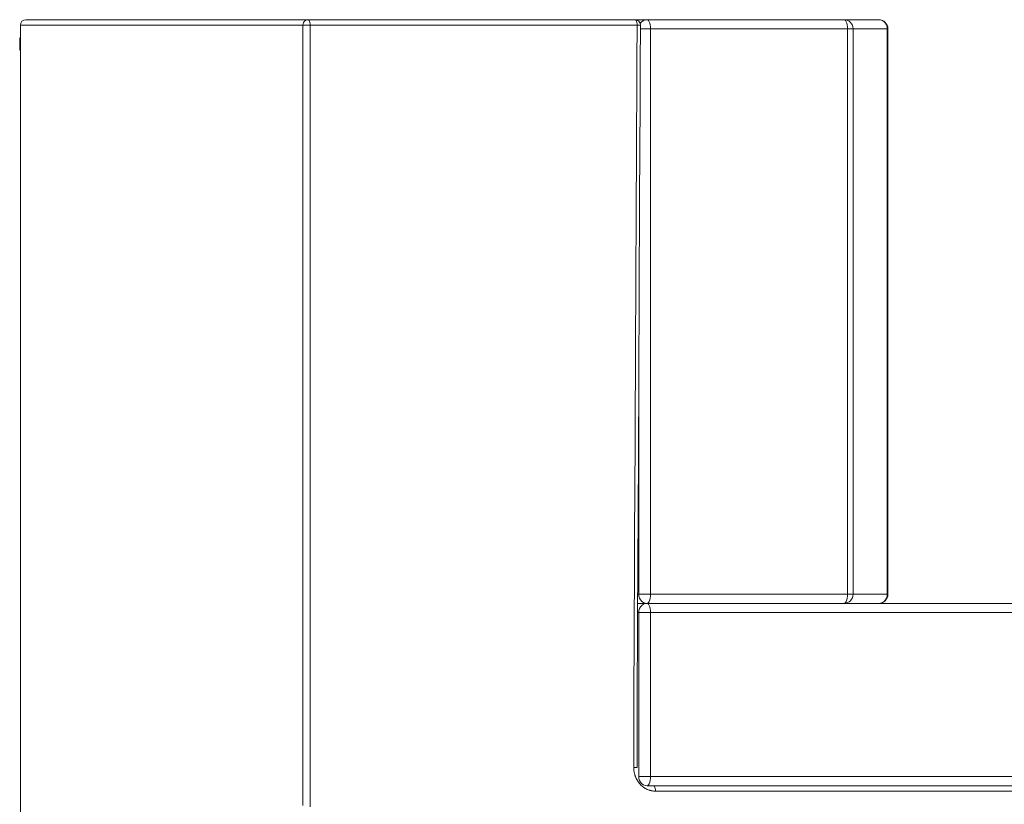
# Model space of a CAD drawing. Units: inches. Extents: x 519 to 3540, y 219 to 2291.
# Drawn here: x 2460 to 3000, y 1860 to 2291 of the extents above; entities that cross this region are included whole.
import ezdxf

# ---------------------------------------------------------------- set-up
doc = ezdxf.new("R2010")
doc.units = ezdxf.units.IN
doc.header["$MEASUREMENT"] = 0
doc.layers.add('Capa 1', color=7, linetype='Continuous')

msp = doc.modelspace()

# ---------------------------------------------------------------- linework, layer by layer
at = {"layer": 'Capa 1', "color": 7, "lineweight": 18, "true_color": 0xffffff}
for points in [[(2463.65, 2290.55), (2463.76, 2290.55), (2464.06, 2290.55), (2464.58, 2290.55), (2465.3, 2290.55), (2466.23, 2290.55), (2467.36, 2290.55), (2468.7, 2290.55), (2470.24, 2290.55), (2471.99, 2290.55), (2473.94, 2290.55), (2476.1, 2290.55), (2478.47, 2290.55), (2481.03, 2290.55), (2483.81, 2290.55), (2486.78, 2290.55), (2489.96, 2290.55), (2493.35, 2290.55), (2496.93, 2290.55), (2500.72, 2290.55), (2504.71, 2290.55), (2508.91, 2290.55), (2513.3, 2290.55), (2517.9, 2290.55), (2522.69, 2290.55), (2527.69, 2290.55), (2532.89, 2290.55), (2538.28, 2290.55), (2543.87, 2290.55), (2549.67, 2290.55), (2555.65, 2290.55), (2561.84, 2290.55), (2568.22, 2290.55), (2574.8, 2290.55), (2581.57, 2290.55), (2588.54, 2290.55), (2595.7, 2290.55), (2603.05, 2290.55), (2610.59, 2290.55), (2618.33, 2290.55)], [(2618.33, 2290.55), (2623.92, 2290.55), (2629.52, 2290.55), (2632.32, 2290.55), (2635.12, 2290.55), (2637.93, 2290.55), (2640.73, 2290.55), (2646.33, 2290.55), (2651.93, 2290.55), (2657.53, 2290.55), (2663.13, 2290.55), (2674.33, 2290.55), (2685.53, 2290.55), (2696.73, 2290.55), (2707.93, 2290.55), (2719.14, 2290.55), (2730.34, 2290.55), (2741.54, 2290.55), (2752.74, 2290.55), (2758.34, 2290.55), (2763.94, 2290.55), (2766.74, 2290.55), (2769.54, 2290.55), (2772.34, 2290.55), (2775.14, 2290.55), (2780.74, 2290.55), (2786.34, 2290.55), (2791.94, 2290.55), (2797.54, 2290.55)], [(2797.81, 2290.55), (2800.98, 2290.55), (2804.19, 2290.55)], [(2804.19, 2290.55), (2912.11, 2290.55)], [(2912.11, 2290.55), (2921.45, 2290.55), (2931.15, 2290.55)], [(2460.65, 2287.55), (2460.65, 2280.55)], [(2798.71, 1880.56), (2798.69, 1890.88), (2798.69, 1901.21), (2798.72, 1915.99), (2798.78, 1930.78), (2798.85, 1946.13), (2798.93, 1961.49), (2799.38, 2050.66), (2799.82, 2139.83), (2800.09, 2192.35), (2800.33, 2244.87), (2800.42, 2266.21), (2800.51, 2287.54)], [(2800.54, 2287.54), (2800.54, 2287.54), (2800.54, 2287.54)], [(2917.11, 1975.55), (2917.11, 2285.55)], [(2936.15, 1975.55), (2936.15, 2285.55)], [(2460.28, 2280.67), (2460.28, 2280.67)], [(2460.67, 2280.67), (2460.28, 2280.67)], [(2460.35, 2280.55), (2460.35, 2280.55), (2460.35, 2280.55), (2460.35, 2280.55), (2460.35, 2280.55), (2460.35, 2280.55), (2460.35, 2280.55), (2460.35, 2280.55), (2460.36, 2280.54), (2460.36, 2280.54), (2460.36, 2280.53), (2460.36, 2280.53), (2460.36, 2280.52), (2460.36, 2280.5), (2460.36, 2280.47), (2460.36, 2280.44), (2460.36, 2280.41), (2460.36, 2280.36), (2460.36, 2280.31)], [(2460.35, 2274), (2460.35, 2274.03), (2460.35, 2274.05), (2460.35, 2274.08), (2460.35, 2274.11), (2460.35, 2274.16), (2460.35, 2274.21), (2460.35, 2274.31), (2460.35, 2274.41), (2460.35, 2274.62), (2460.35, 2274.82), (2460.35, 2275.23), (2460.35, 2275.64), (2460.35, 2276.46), (2460.35, 2277.28), (2460.35, 2278.1), (2460.35, 2278.92), (2460.35, 2279.33), (2460.35, 2279.74), (2460.35, 2279.94), (2460.35, 2280.15), (2460.35, 2280.25), (2460.35, 2280.35), (2460.35, 2280.4), (2460.35, 2280.45), (2460.35, 2280.5), (2460.35, 2280.55)], [(2460.35, 2279.07), (2460.35, 2279.04), (2460.35, 2279.01), (2460.35, 2278.99), (2460.35, 2278.96), (2460.35, 2278.9), (2460.35, 2278.85), (2460.35, 2278.74), (2460.35, 2278.62), (2460.35, 2278.4), (2460.35, 2278.18), (2460.35, 2277.73), (2460.35, 2277.28), (2460.35, 2276.83), (2460.35, 2276.39), (2460.35, 2276.16), (2460.35, 2275.94), (2460.35, 2275.83), (2460.35, 2275.72), (2460.35, 2275.66), (2460.35, 2275.6), (2460.35, 2275.58), (2460.35, 2275.55), (2460.35, 2275.52), (2460.35, 2275.49)], [(2460.36, 2278.69), (2460.36, 2278.76), (2460.36, 2278.82), (2460.36, 2278.85), (2460.36, 2278.88), (2460.36, 2278.89), (2460.36, 2278.91), (2460.36, 2278.92), (2460.36, 2278.93), (2460.35, 2278.97), (2460.35, 2279), (2460.35, 2279.02), (2460.35, 2279.03), (2460.35, 2279.04), (2460.35, 2279.05), (2460.35, 2279.06), (2460.35, 2279.07), (2460.35, 2279.07), (2460.35, 2279.07), (2460.35, 2279.07), (2460.35, 2279.07), (2460.35, 2279.07), (2460.35, 2279.07), (2460.35, 2279.07), (2460.35, 2279.07), (2460.35, 2279.07)], [(2460.36, 2280.56), (2460.36, 2280.56)], [(2460.36, 2280.31), (2460.36, 2280.25), (2460.36, 2280.18), (2460.36, 2280.1), (2460.36, 2280.02), (2460.36, 2279.97), (2460.36, 2279.93), (2460.36, 2279.88), (2460.36, 2279.83), (2460.36, 2279.73), (2460.36, 2279.62)], [(2460.36, 2277.28), (2460.36, 2277.44), (2460.36, 2277.61), (2460.36, 2277.78), (2460.36, 2277.95), (2460.36, 2278.03), (2460.36, 2278.11), (2460.36, 2278.2), (2460.36, 2278.28), (2460.36, 2278.44), (2460.36, 2278.6), (2460.36, 2278.76), (2460.36, 2278.92), (2460.36, 2279.07), (2460.36, 2279.22), (2460.36, 2279.26), (2460.36, 2279.29), (2460.36, 2279.33), (2460.36, 2279.37), (2460.36, 2279.44), (2460.36, 2279.51), (2460.36, 2279.64), (2460.37, 2279.77)], [(2460.36, 2279.62), (2460.36, 2279.5), (2460.36, 2279.38), (2460.36, 2279.31), (2460.36, 2279.25), (2460.36, 2279.18), (2460.36, 2279.12), (2460.36, 2279.05), (2460.36, 2278.98), (2460.36, 2278.92), (2460.36, 2278.85), (2460.36, 2278.71), (2460.36, 2278.57)], [(2460.36, 2276.12), (2460.36, 2276.16), (2460.36, 2276.2), (2460.36, 2276.24), (2460.36, 2276.28), (2460.36, 2276.36), (2460.36, 2276.44), (2460.36, 2276.52), (2460.36, 2276.6), (2460.36, 2276.69), (2460.36, 2276.77), (2460.36, 2276.93), (2460.36, 2277.1), (2460.36, 2277.18), (2460.36, 2277.26), (2460.36, 2277.34), (2460.36, 2277.43), (2460.36, 2277.51), (2460.36, 2277.59), (2460.36, 2277.67), (2460.36, 2277.75), (2460.36, 2277.84), (2460.36, 2277.92), (2460.36, 2278), (2460.36, 2278.08), (2460.36, 2278.16), (2460.36, 2278.24), (2460.36, 2278.28), (2460.36, 2278.32), (2460.36, 2278.36), (2460.36, 2278.4), (2460.36, 2278.47), (2460.36, 2278.55), (2460.36, 2278.62), (2460.36, 2278.69)], [(2460.36, 2278.57), (2460.36, 2278.21), (2460.36, 2277.85), (2460.36, 2277.76), (2460.36, 2277.67), (2460.36, 2277.57), (2460.36, 2277.48), (2460.36, 2277.39), (2460.36, 2277.3), (2460.36, 2277.21), (2460.36, 2277.12), (2460.36, 2276.93), (2460.36, 2276.75), (2460.36, 2276.66), (2460.36, 2276.57), (2460.36, 2276.48), (2460.36, 2276.38), (2460.36, 2276.2), (2460.36, 2276.02), (2460.36, 2275.94), (2460.36, 2275.85), (2460.36, 2275.76), (2460.36, 2275.67)], [(2460.37, 2280.67), (2460.37, 2280.67), (2460.37, 2280.66), (2460.38, 2280.66), (2460.38, 2280.65), (2460.38, 2280.64), (2460.38, 2280.63), (2460.38, 2280.62), (2460.38, 2280.59), (2460.38, 2280.56), (2460.38, 2280.52), (2460.38, 2280.47), (2460.38, 2280.41), (2460.38, 2280.35), (2460.38, 2280.33), (2460.38, 2280.31), (2460.38, 2280.29), (2460.38, 2280.27), (2460.38, 2280.23), (2460.38, 2280.19), (2460.38, 2280.01), (2460.39, 2279.79)], [(2460.37, 2279.77), (2460.37, 2279.99), (2460.37, 2280.18), (2460.37, 2280.22), (2460.37, 2280.27), (2460.37, 2280.28), (2460.37, 2280.3), (2460.37, 2280.32), (2460.37, 2280.34), (2460.37, 2280.41), (2460.37, 2280.47), (2460.37, 2280.52), (2460.37, 2280.56), (2460.37, 2280.58), (2460.37, 2280.59), (2460.37, 2280.6)], [(2460.37, 2279.13), (2460.37, 2279.12), (2460.37, 2279.12), (2460.37, 2279.11), (2460.37, 2279.09), (2460.37, 2279.08), (2460.37, 2279.07), (2460.37, 2279.05), (2460.37, 2279.04), (2460.37, 2279.03), (2460.37, 2278.96), (2460.37, 2278.89), (2460.37, 2278.87), (2460.37, 2278.84), (2460.37, 2278.82), (2460.37, 2278.8), (2460.37, 2278.75), (2460.37, 2278.7)], [(2460.38, 2278.71), (2460.38, 2278.8), (2460.38, 2278.89), (2460.38, 2278.91), (2460.38, 2278.93), (2460.38, 2278.95), (2460.38, 2278.97), (2460.38, 2279), (2460.38, 2279.03), (2460.38, 2279.05), (2460.38, 2279.07), (2460.38, 2279.08), (2460.38, 2279.09), (2460.38, 2279.1), (2460.38, 2279.11), (2460.37, 2279.13), (2460.37, 2279.13)], [(2460.37, 2278.7), (2460.37, 2278.62), (2460.37, 2278.54), (2460.37, 2278.46), (2460.37, 2278.37), (2460.37, 2278.33), (2460.37, 2278.28), (2460.37, 2278.24), (2460.37, 2278.19), (2460.37, 2278.1), (2460.37, 2278.01), (2460.37, 2277.92), (2460.37, 2277.83), (2460.37, 2277.73), (2460.37, 2277.64), (2460.37, 2277.45), (2460.37, 2277.27)], [(2460.38, 2275.83), (2460.38, 2275.87), (2460.38, 2275.91), (2460.38, 2275.95), (2460.38, 2275.99), (2460.38, 2276.08), (2460.38, 2276.16), (2460.38, 2276.21), (2460.38, 2276.25), (2460.38, 2276.3), (2460.38, 2276.34), (2460.38, 2276.43), (2460.38, 2276.53), (2460.38, 2276.62), (2460.38, 2276.71), (2460.38, 2276.8), (2460.38, 2276.9), (2460.38, 2276.99), (2460.38, 2277.09), (2460.38, 2277.18), (2460.38, 2277.27), (2460.38, 2277.37), (2460.38, 2277.46), (2460.38, 2277.55), (2460.38, 2277.64), (2460.38, 2277.74), (2460.38, 2277.83), (2460.38, 2277.92), (2460.38, 2278.01), (2460.38, 2278.11), (2460.38, 2278.2), (2460.38, 2278.24), (2460.38, 2278.29), (2460.38, 2278.33), (2460.38, 2278.38), (2460.38, 2278.46), (2460.38, 2278.55), (2460.38, 2278.63), (2460.38, 2278.71)], [(2460.39, 2279.79), (2460.39, 2279.56), (2460.39, 2279.32), (2460.39, 2279.2), (2460.39, 2279.07), (2460.39, 2279.01), (2460.39, 2278.94), (2460.39, 2278.87), (2460.39, 2278.8), (2460.39, 2278.67), (2460.39, 2278.53), (2460.39, 2278.39), (2460.39, 2278.25), (2460.39, 2277.97), (2460.39, 2277.69), (2460.39, 2277.61), (2460.39, 2277.54), (2460.39, 2277.47), (2460.39, 2277.4), (2460.39, 2277.33), (2460.39, 2277.26), (2460.39, 2277.18), (2460.39, 2277.11), (2460.39, 2276.83), (2460.39, 2276.55), (2460.39, 2276.41), (2460.39, 2276.27), (2460.39, 2276.13), (2460.39, 2275.99), (2460.39, 2275.85), (2460.39, 2275.71), (2460.39, 2275.68), (2460.39, 2275.65), (2460.39, 2275.61), (2460.39, 2275.58), (2460.39, 2275.51), (2460.39, 2275.45)], [(2460.4, 2274), (2460.4, 2274.41), (2460.4, 2274.82), (2460.4, 2275.23), (2460.4, 2275.64), (2460.4, 2276.46), (2460.4, 2277.28), (2460.4, 2278.1), (2460.4, 2278.92), (2460.4, 2279.33), (2460.4, 2279.74), (2460.4, 2279.94), (2460.4, 2280.15), (2460.4, 2280.25), (2460.4, 2280.35), (2460.4, 2280.4), (2460.4, 2280.45), (2460.4, 2280.48), (2460.4, 2280.5), (2460.4, 2280.52), (2460.4, 2280.53), (2460.4, 2280.54), (2460.4, 2280.55)], [(2460.43, 2280.56), (2460.41, 2280.56)], [(2460.41, 2280.56), (2460.41, 2280.56), (2460.41, 2280.56), (2460.41, 2280.56), (2460.41, 2280.56), (2460.41, 2280.55), (2460.41, 2280.55), (2460.41, 2280.55), (2460.41, 2280.55), (2460.41, 2280.55), (2460.41, 2280.55), (2460.41, 2280.55)], [(2460.43, 2280.55), (2460.41, 2280.55)], [(2460.41, 2280.55), (2460.41, 2280.49), (2460.41, 2280.43), (2460.41, 2280.37), (2460.41, 2280.31), (2460.41, 2280.18), (2460.41, 2280.06), (2460.41, 2279.81), (2460.42, 2279.56), (2460.42, 2279.06), (2460.42, 2278.56), (2460.42, 2278.06), (2460.42, 2277.57), (2460.42, 2277.32), (2460.42, 2277.07), (2460.42, 2276.94), (2460.42, 2276.82), (2460.42, 2276.76), (2460.42, 2276.69), (2460.42, 2276.63), (2460.42, 2276.57)], [(2460.41, 2279), (2460.41, 2278.92), (2460.41, 2278.84), (2460.41, 2278.76), (2460.41, 2278.69), (2460.41, 2278.53), (2460.41, 2278.37), (2460.41, 2278.06), (2460.41, 2277.75), (2460.41, 2277.13), (2460.41, 2276.5), (2460.41, 2275.88), (2460.41, 2275.25), (2460.41, 2274.94), (2460.41, 2274.63), (2460.41, 2274.47), (2460.41, 2274.32), (2460.41, 2274.24), (2460.41, 2274.16), (2460.41, 2274.08), (2460.41, 2274)], [(2460.42, 2274), (2460.42, 2274.01), (2460.42, 2274.02), (2460.42, 2274.03), (2460.42, 2274.04), (2460.42, 2274.06), (2460.42, 2274.08), (2460.42, 2274.12), (2460.42, 2274.16), (2460.41, 2274.24), (2460.41, 2274.32), (2460.41, 2274.47), (2460.41, 2274.63), (2460.41, 2274.94), (2460.41, 2275.25), (2460.41, 2275.88), (2460.41, 2276.5), (2460.41, 2277.13), (2460.41, 2277.75), (2460.41, 2278.06), (2460.41, 2278.37), (2460.41, 2278.53), (2460.41, 2278.69), (2460.41, 2278.76), (2460.41, 2278.84), (2460.41, 2278.88), (2460.41, 2278.92), (2460.41, 2278.96), (2460.41, 2279)], [(2460.42, 2276.57), (2460.42, 2276.58), (2460.42, 2276.6), (2460.42, 2276.62), (2460.42, 2276.63), (2460.42, 2276.66), (2460.42, 2276.69), (2460.42, 2276.76), (2460.42, 2276.82), (2460.42, 2276.94), (2460.42, 2277.07), (2460.42, 2277.32), (2460.42, 2277.57), (2460.42, 2278.06), (2460.42, 2278.56), (2460.43, 2279.06), (2460.43, 2279.56), (2460.43, 2279.81), (2460.43, 2280.06), (2460.43, 2280.18), (2460.43, 2280.31), (2460.43, 2280.37), (2460.43, 2280.43), (2460.43, 2280.46), (2460.43, 2280.49), (2460.43, 2280.51), (2460.43, 2280.52), (2460.43, 2280.54), (2460.43, 2280.55)], [(2460.43, 2280.55), (2460.43, 2280.55), (2460.43, 2280.56), (2460.43, 2280.56), (2460.43, 2280.56), (2460.43, 2280.56), (2460.43, 2280.56), (2460.43, 2280.56), (2460.43, 2280.56), (2460.43, 2280.56), (2460.43, 2280.56), (2460.44, 2280.56), (2460.44, 2280.56), (2460.44, 2280.56)], [(2460.44, 2279.01), (2460.44, 2279), (2460.44, 2278.99), (2460.44, 2278.98), (2460.44, 2278.97), (2460.44, 2278.95), (2460.44, 2278.93), (2460.44, 2278.89), (2460.44, 2278.86), (2460.44, 2278.78), (2460.44, 2278.7), (2460.44, 2278.54), (2460.43, 2278.39), (2460.43, 2278.07), (2460.43, 2277.76), (2460.43, 2277.13), (2460.43, 2276.51), (2460.43, 2275.88), (2460.43, 2275.26), (2460.43, 2274.94), (2460.43, 2274.63), (2460.43, 2274.47), (2460.43, 2274.32), (2460.43, 2274.24), (2460.43, 2274.16), (2460.43, 2274.12), (2460.43, 2274.08), (2460.43, 2274.06), (2460.43, 2274.04), (2460.43, 2274.03), (2460.43, 2274.02), (2460.43, 2274.01), (2460.43, 2274)], [(2460.74, 2280.56), (2460.44, 2280.56)], [(2460.44, 2280.56), (2460.44, 2280.56), (2460.45, 2280.56), (2460.45, 2280.56)], [(2460.44, 2274), (2460.44, 2274.01), (2460.44, 2274.02), (2460.44, 2274.03), (2460.44, 2274.04), (2460.44, 2274.06), (2460.44, 2274.08), (2460.44, 2274.12), (2460.44, 2274.16), (2460.44, 2274.24), (2460.44, 2274.32), (2460.44, 2274.47), (2460.44, 2274.63), (2460.44, 2274.94), (2460.44, 2275.26), (2460.44, 2275.88), (2460.44, 2276.51), (2460.44, 2277.13), (2460.44, 2277.76), (2460.44, 2278.07), (2460.44, 2278.39), (2460.44, 2278.54), (2460.44, 2278.7), (2460.44, 2278.78), (2460.44, 2278.85), (2460.44, 2278.89), (2460.44, 2278.93), (2460.44, 2278.95), (2460.44, 2278.97), (2460.44, 2278.99), (2460.44, 2279.01)], [(2460.75, 2280.56), (2460.45, 2280.56)], [(2460.45, 2280.56), (2460.45, 2280.54), (2460.45, 2280.53), (2460.45, 2280.52), (2460.45, 2280.51), (2460.45, 2280.48), (2460.45, 2280.45), (2460.45, 2280.4), (2460.45, 2280.35), (2460.45, 2280.25), (2460.45, 2280.15), (2460.45, 2279.94), (2460.45, 2279.74), (2460.45, 2279.33), (2460.45, 2278.92), (2460.45, 2278.1), (2460.45, 2277.28), (2460.45, 2276.46), (2460.45, 2275.64), (2460.45, 2275.23), (2460.45, 2274.82), (2460.45, 2274.62), (2460.45, 2274.41), (2460.45, 2274.31), (2460.45, 2274.21), (2460.45, 2274.16), (2460.45, 2274.11), (2460.45, 2274.08), (2460.45, 2274.05), (2460.45, 2274.04), (2460.45, 2274.03), (2460.45, 2274.02), (2460.45, 2274.02), (2460.45, 2274.01), (2460.45, 2274)], [(2460.75, 2280.56), (2460.75, 2280.56), (2460.74, 2280.56), (2460.74, 2280.56)], [(2460.75, 2274), (2460.75, 2274.01), (2460.75, 2274.02), (2460.75, 2274.02), (2460.75, 2274.03), (2460.75, 2274.04), (2460.75, 2274.05), (2460.75, 2274.08), (2460.75, 2274.11), (2460.75, 2274.16), (2460.75, 2274.21), (2460.75, 2274.31), (2460.75, 2274.41), (2460.75, 2274.62), (2460.75, 2274.82), (2460.75, 2275.23), (2460.75, 2275.64), (2460.75, 2276.46), (2460.75, 2277.28), (2460.75, 2278.1), (2460.75, 2278.92), (2460.75, 2279.33), (2460.75, 2279.74), (2460.75, 2279.94), (2460.75, 2280.15), (2460.75, 2280.25), (2460.75, 2280.35), (2460.75, 2280.4), (2460.75, 2280.45), (2460.75, 2280.48), (2460.75, 2280.51), (2460.75, 2280.52), (2460.75, 2280.53), (2460.75, 2280.54), (2460.75, 2280.56)], [(2460.27, 2273.89), (2460.27, 2273.89)], [(2460.27, 2273.89), (2460.67, 2273.89)], [(2460.35, 2275.49), (2460.35, 2275.49), (2460.35, 2275.49), (2460.35, 2275.49), (2460.35, 2275.49), (2460.35, 2275.49), (2460.35, 2275.49), (2460.35, 2275.5), (2460.35, 2275.5), (2460.35, 2275.51), (2460.35, 2275.51), (2460.35, 2275.52), (2460.35, 2275.52), (2460.35, 2275.53), (2460.35, 2275.55), (2460.35, 2275.57), (2460.36, 2275.58), (2460.36, 2275.6), (2460.36, 2275.61), (2460.36, 2275.63)], [(2460.36, 2274.18), (2460.36, 2274.12), (2460.36, 2274.07), (2460.36, 2274.05), (2460.36, 2274.03), (2460.36, 2274.02), (2460.35, 2274.01), (2460.35, 2274.01), (2460.35, 2274), (2460.35, 2274)], [(2460.36, 2275.36), (2460.36, 2275.59), (2460.36, 2275.82), (2460.36, 2275.88), (2460.36, 2275.93), (2460.36, 2275.99), (2460.36, 2276.05), (2460.36, 2276.17), (2460.36, 2276.29), (2460.36, 2276.35), (2460.36, 2276.42), (2460.36, 2276.48), (2460.36, 2276.54), (2460.36, 2276.66), (2460.36, 2276.78), (2460.36, 2277.03), (2460.36, 2277.28)], [(2460.36, 2275.63), (2460.36, 2275.68), (2460.36, 2275.73), (2460.36, 2275.76), (2460.36, 2275.78), (2460.36, 2275.82), (2460.36, 2275.85), (2460.36, 2275.91), (2460.36, 2275.98), (2460.36, 2276.02), (2460.36, 2276.05), (2460.36, 2276.09), (2460.36, 2276.12)], [(2460.36, 2275.67), (2460.36, 2275.54), (2460.36, 2275.41), (2460.36, 2275.34), (2460.36, 2275.28), (2460.36, 2275.22), (2460.36, 2275.16), (2460.36, 2275.1), (2460.36, 2275.04), (2460.36, 2274.98), (2460.36, 2274.92), (2460.36, 2274.81), (2460.36, 2274.7)], [(2460.37, 2274.24), (2460.37, 2274.35), (2460.37, 2274.46), (2460.37, 2274.49), (2460.37, 2274.52), (2460.37, 2274.55), (2460.37, 2274.59), (2460.37, 2274.66), (2460.37, 2274.73), (2460.37, 2274.76), (2460.36, 2274.8), (2460.36, 2274.84), (2460.36, 2274.87), (2460.36, 2274.95), (2460.36, 2275.03), (2460.36, 2275.19), (2460.36, 2275.36)], [(2460.36, 2274.7), (2460.36, 2274.62), (2460.36, 2274.54), (2460.36, 2274.5), (2460.36, 2274.46), (2460.36, 2274.42), (2460.36, 2274.39), (2460.36, 2274.36), (2460.36, 2274.33), (2460.36, 2274.3), (2460.36, 2274.27), (2460.36, 2274.22), (2460.36, 2274.18)], [(2460.37, 2277.27), (2460.37, 2277.08), (2460.37, 2276.89), (2460.37, 2276.8), (2460.37, 2276.71), (2460.37, 2276.62), (2460.37, 2276.52), (2460.37, 2276.43), (2460.37, 2276.34), (2460.37, 2276.3), (2460.37, 2276.25), (2460.37, 2276.21), (2460.37, 2276.17), (2460.37, 2276.08), (2460.37, 2276), (2460.37, 2275.92), (2460.37, 2275.84)], [(2460.37, 2275.84), (2460.37, 2275.74), (2460.37, 2275.65), (2460.37, 2275.63), (2460.37, 2275.61), (2460.37, 2275.59), (2460.37, 2275.58), (2460.37, 2275.54), (2460.37, 2275.51), (2460.37, 2275.49), (2460.37, 2275.46), (2460.37, 2275.46), (2460.37, 2275.45), (2460.37, 2275.44)], [(2460.37, 2275.41), (2460.37, 2275.41), (2460.37, 2275.42), (2460.38, 2275.42), (2460.38, 2275.42), (2460.38, 2275.43), (2460.38, 2275.44), (2460.38, 2275.46), (2460.38, 2275.48), (2460.38, 2275.51), (2460.38, 2275.57), (2460.38, 2275.64), (2460.38, 2275.66), (2460.38, 2275.69), (2460.38, 2275.71), (2460.38, 2275.73), (2460.38, 2275.78), (2460.38, 2275.83)], [(2460.38, 2274.3), (2460.38, 2274.2), (2460.38, 2274.11), (2460.38, 2274.04), (2460.38, 2273.98), (2460.38, 2273.97), (2460.38, 2273.96), (2460.38, 2273.95), (2460.38, 2273.94), (2460.38, 2273.93), (2460.38, 2273.91), (2460.38, 2273.9), (2460.37, 2273.89)], [(2460.37, 2273.95), (2460.37, 2273.95), (2460.37, 2273.96), (2460.37, 2273.97), (2460.37, 2274.01), (2460.37, 2274.08), (2460.37, 2274.15), (2460.37, 2274.24)], [(2460.39, 2275.45), (2460.39, 2275.27), (2460.39, 2275.11), (2460.39, 2275.03), (2460.39, 2274.95), (2460.39, 2274.87), (2460.39, 2274.8), (2460.39, 2274.76), (2460.39, 2274.73), (2460.39, 2274.69), (2460.39, 2274.66), (2460.38, 2274.59), (2460.38, 2274.53), (2460.38, 2274.41), (2460.38, 2274.3)], [(2460.4, 2274.3), (2460.38, 2274.3)], [(2460.41, 2274), (2460.41, 2274), (2460.41, 2274), (2460.4, 2274), (2460.4, 2274), (2460.4, 2274), (2460.4, 2274), (2460.4, 2274)], [(2460.43, 2274), (2460.43, 2274), (2460.43, 2274), (2460.43, 2274), (2460.43, 2274), (2460.42, 2274), (2460.42, 2274), (2460.42, 2274), (2460.42, 2274), (2460.42, 2274), (2460.42, 2274), (2460.42, 2274), (2460.42, 2274), (2460.42, 2274), (2460.42, 2274), (2460.42, 2274), (2460.42, 2274), (2460.42, 2274), (2460.42, 2274)], [(2460.44, 2274), (2460.43, 2274)], [(2460.68, 2274.3), (2460.44, 2274.3)], [(2460.45, 2274), (2460.45, 2274), (2460.45, 2274), (2460.45, 2274), (2460.45, 2274), (2460.44, 2274), (2460.44, 2274), (2460.44, 2274), (2460.44, 2274), (2460.44, 2274)], [(2460.71, 2274), (2460.45, 2274)], [(2460.75, 2274), (2460.45, 2274)], [(2460.65, 2274), (2460.65, 1672.16)], [(2460.67, 2273.89), (2460.68, 2273.9), (2460.68, 2273.91), (2460.68, 2273.94), (2460.68, 2273.98), (2460.68, 2273.99), (2460.68, 2274.01), (2460.68, 2274.02), (2460.68, 2274.04), (2460.68, 2274.07), (2460.68, 2274.11), (2460.68, 2274.2), (2460.68, 2274.3)], [(2804.19, 1970.55), (2801.5, 1970.55), (2798.84, 1970.55)], [(2798.87, 1970.55), (2804.19, 1970.55)], [(2804.19, 1970.55), (3534.06, 1970.55)], [(2912.11, 1970.55), (2804.19, 1970.55)], [(2798.67, 1880.56), (2798.67, 1880.56), (2798.67, 1880.56)], [(3534.06, 1870.55), (2804.19, 1870.55)], [(2807.65, 1870.55), (2813.31, 1870.55), (2818.97, 1870.55), (2824.64, 1870.55), (2830.32, 1870.55), (2833.16, 1870.55), (2836.01, 1870.55), (2838.85, 1870.55), (2841.69, 1870.55), (2847.39, 1870.55), (2853.08, 1870.55), (2855.93, 1870.55), (2858.78, 1870.55), (2861.63, 1870.55), (2864.48, 1870.55), (2867.33, 1870.55), (2870.17, 1870.55), (2871.6, 1870.55), (2873.02, 1870.55), (2874.45, 1870.55), (2875.87, 1870.55), (2887.26, 1870.55), (2898.66, 1870.55), (2904.35, 1870.55), (2910.05, 1870.55), (2915.75, 1870.55), (2921.44, 1870.55), (2927.14, 1870.55), (2932.83, 1870.55), (2938.53, 1870.55), (2944.23, 1870.55), (2967.01, 1870.55), (2989.8, 1870.55), (3012.59, 1870.55)]]:
    msp.add_lwpolyline(points, dxfattribs=at)
at = {"layer": 'Capa 1', "color": 7, "lineweight": 13, "true_color": 0xffffff}
for points in [[(2618.33, 2290.55), (2617.61, 2290.45), (2616.94, 2290.15), (2616.37, 2289.68), (2615.92, 2289.05), (2615.65, 2288.33), (2615.55, 2287.55)], [(2619.48, 2287.55), (2619.44, 2288.33), (2619.33, 2289.05), (2619.14, 2289.67), (2618.9, 2290.15), (2618.63, 2290.45), (2618.33, 2290.55)], [(2798.69, 2287.52), (2798.66, 2288.3), (2798.54, 2289.03), (2798.36, 2289.66), (2798.12, 2290.15), (2797.84, 2290.45), (2797.54, 2290.55)], [(2800.41, 2288.44), (2801.15, 2289.32), (2802.06, 2289.99), (2803.09, 2290.41), (2804.19, 2290.55)], [(2804.19, 2290.55), (2804.61, 2290.43), (2805.02, 2290.06), (2805.38, 2289.46), (2805.68, 2288.67), (2805.91, 2287.72), (2806.05, 2286.67), (2806.1, 2285.55)], [(2914.03, 2285.55), (2913.98, 2286.67), (2913.84, 2287.72), (2913.61, 2288.67), (2913.31, 2289.46), (2912.94, 2290.06), (2912.54, 2290.43), (2912.11, 2290.55)], [(2931.15, 2290.55), (2932.19, 2290.43), (2933.17, 2290.06), (2934.06, 2289.46), (2934.79, 2288.67), (2935.35, 2287.72), (2935.69, 2286.67), (2935.81, 2285.55)], [(2615.55, 2287.55), (2607.81, 2287.55), (2600.25, 2287.55), (2592.89, 2287.55), (2585.72, 2287.55), (2578.74, 2287.55), (2571.96, 2287.55), (2565.37, 2287.55), (2558.98, 2287.55), (2552.79, 2287.55), (2546.79, 2287.55), (2540.99, 2287.55), (2535.39, 2287.55), (2529.99, 2287.55), (2524.78, 2287.55), (2519.78, 2287.55), (2514.98, 2287.55), (2510.37, 2287.55), (2505.97, 2287.55), (2501.77, 2287.55), (2497.78, 2287.55), (2493.98, 2287.55), (2490.39, 2287.55), (2487, 2287.55), (2483.82, 2287.55), (2480.84, 2287.55), (2478.06, 2287.55), (2475.49, 2287.55), (2473.12, 2287.55), (2470.96, 2287.55), (2469, 2287.55), (2467.25, 2287.55), (2465.7, 2287.55), (2464.36, 2287.55), (2463.23, 2287.55), (2462.3, 2287.55), (2461.58, 2287.55), (2461.06, 2287.55), (2460.76, 2287.55), (2460.65, 2287.55)], [(2615.53, 1859.66), (2615.53, 1864.47), (2615.52, 1874.09), (2615.52, 1883.7), (2615.52, 1893.32), (2615.52, 1902.93), (2615.52, 1912.55), (2615.52, 1922.16), (2615.53, 1931.78), (2615.53, 1941.4), (2615.53, 1951.01), (2615.53, 1960.63), (2615.53, 1965.43), (2615.53, 1970.24), (2615.53, 1975.05), (2615.53, 1979.86), (2615.53, 1984.67), (2615.53, 1989.47), (2615.53, 1994.28), (2615.53, 1999.09), (2615.53, 2008.7), (2615.53, 2018.32), (2615.53, 2037.55), (2615.53, 2056.78), (2615.54, 2076.01), (2615.54, 2095.24), (2615.54, 2104.86), (2615.54, 2114.47), (2615.54, 2124.09), (2615.54, 2133.71), (2615.54, 2152.94), (2615.54, 2172.17), (2615.54, 2191.4), (2615.54, 2210.63), (2615.54, 2220.25), (2615.55, 2229.86), (2615.55, 2239.48), (2615.55, 2249.09), (2615.55, 2258.71), (2615.55, 2268.32), (2615.55, 2273.13), (2615.55, 2277.94), (2615.55, 2280.34), (2615.55, 2282.75), (2615.55, 2285.15), (2615.55, 2287.55)], [(2615.55, 2287.55), (2615.94, 2287.55), (2616.5, 2287.55), (2617.18, 2287.55), (2617.94, 2287.55), (2618.72, 2287.55), (2619.48, 2287.55)], [(2798.69, 2287.52), (2793.09, 2287.52), (2787.49, 2287.52), (2781.89, 2287.52), (2776.29, 2287.52), (2774.89, 2287.52), (2773.49, 2287.52), (2772.09, 2287.52), (2770.69, 2287.52), (2767.89, 2287.52), (2765.09, 2287.52), (2759.49, 2287.53), (2753.89, 2287.53), (2742.69, 2287.53), (2731.49, 2287.53), (2720.29, 2287.53), (2709.08, 2287.53), (2697.88, 2287.54), (2686.68, 2287.54), (2675.48, 2287.54), (2664.28, 2287.54), (2658.68, 2287.54), (2653.08, 2287.54), (2647.48, 2287.54), (2641.88, 2287.55), (2639.08, 2287.55), (2636.28, 2287.55), (2633.48, 2287.55), (2630.68, 2287.55), (2625.08, 2287.55), (2619.48, 2287.55)], [(2619.48, 2287.55), (2619.48, 2285.14), (2619.48, 2282.74), (2619.48, 2281.53), (2619.48, 2280.33), (2619.48, 2279.12), (2619.48, 2277.92), (2619.48, 2273.1), (2619.48, 2268.29), (2619.48, 2258.66), (2619.48, 2249.03), (2619.48, 2239.4), (2619.48, 2229.77), (2619.48, 2220.14), (2619.48, 2210.51), (2619.48, 2191.25), (2619.49, 2171.98), (2619.49, 2152.72), (2619.49, 2133.46), (2619.49, 2123.83), (2619.49, 2114.2), (2619.49, 2104.57), (2619.49, 2094.94), (2619.5, 2075.68), (2619.5, 2056.42), (2619.5, 2037.16), (2619.5, 2017.9), (2619.5, 2008.27), (2619.5, 1998.64), (2619.5, 1993.82), (2619.5, 1989.01), (2619.5, 1984.19), (2619.5, 1979.37), (2619.5, 1974.56), (2619.5, 1969.74), (2619.5, 1967.34), (2619.5, 1964.93), (2619.5, 1962.52), (2619.5, 1960.11), (2619.5, 1950.48), (2619.5, 1940.85), (2619.5, 1931.22), (2619.5, 1921.59), (2619.5, 1911.96), (2619.5, 1902.33), (2619.5, 1892.7), (2619.5, 1883.07), (2619.5, 1873.44), (2619.5, 1863.81), (2619.5, 1858.99)], [(2796.86, 1880.57), (2796.85, 1886.93), (2796.85, 1893.29), (2796.85, 1896.46), (2796.86, 1899.64), (2796.86, 1902.82), (2796.87, 1906), (2796.88, 1909.18), (2796.89, 1912.36), (2796.9, 1915.54), (2796.91, 1918.72), (2796.93, 1921.9), (2796.94, 1925.08), (2796.95, 1928.26), (2796.97, 1931.44), (2796.99, 1934.62), (2797, 1937.8), (2797.02, 1940.98), (2797.03, 1944.16), (2797.06, 1950.51), (2797.1, 1956.87), (2797.1, 1958.46), (2797.11, 1960.05), (2797.12, 1961.64), (2797.13, 1963.23), (2797.14, 1966.41), (2797.16, 1969.59), (2797.19, 1975.95), (2797.22, 1982.31), (2797.34, 2007.74), (2797.47, 2033.18), (2797.59, 2058.61), (2797.71, 2084.04), (2797.74, 2090.4), (2797.78, 2096.76), (2797.79, 2099.94), (2797.81, 2103.12), (2797.82, 2106.3), (2797.84, 2109.48), (2797.9, 2122.2), (2797.96, 2134.91), (2798.02, 2147.63), (2798.08, 2160.35), (2798.14, 2173.06), (2798.21, 2185.78), (2798.24, 2192.14), (2798.27, 2198.5), (2798.3, 2204.86), (2798.33, 2211.22), (2798.39, 2223.93), (2798.45, 2236.65), (2798.48, 2243.01), (2798.51, 2249.37), (2798.53, 2252.55), (2798.54, 2255.73), (2798.56, 2258.9), (2798.57, 2262.08), (2798.59, 2265.26), (2798.6, 2268.44), (2798.61, 2269.24), (2798.61, 2270.03), (2798.61, 2270.83), (2798.62, 2271.62), (2798.63, 2273.21), (2798.63, 2274.8), (2798.66, 2281.16), (2798.69, 2287.52)], [(2798.69, 2287.52), (2799.45, 2287.52), (2800.04, 2287.52), (2800.41, 2287.53), (2800.54, 2287.54)], [(2800.46, 2285.55), (2801.22, 2285.55), (2802.1, 2285.55), (2803.07, 2285.55), (2804.09, 2285.55), (2805.12, 2285.55), (2806.1, 2285.55)], [(2914.03, 2285.55), (2806.1, 2285.55)], [(2806.1, 2285.55), (2806.1, 1975.55)], [(2914.03, 2285.55), (2915.05, 2285.55), (2915.92, 2285.55), (2916.57, 2285.55), (2916.98, 2285.55), (2917.11, 2285.55)], [(2914.03, 1975.55), (2914.03, 2285.55)], [(2935.81, 2285.55), (2926.28, 2285.55), (2917.11, 2285.55)], [(2935.81, 2285.55), (2936.07, 2285.55), (2936.15, 2285.55)], [(2935.81, 1975.55), (2935.81, 2285.55)], [(2460.4, 2279.79), (2460.39, 2279.79)], [(2460.4, 2275.45), (2460.39, 2275.45)], [(2799.56, 1975.55), (2799.56, 2088.17)], [(2798.99, 1975.55), (2799.28, 1975.55), (2799.56, 1975.55)], [(2804.19, 1970.55), (2803.16, 1970.68), (2802.18, 1971.05), (2801.3, 1971.65), (2800.57, 1972.44), (2800.02, 1973.39), (2799.68, 1974.44), (2799.56, 1975.55)], [(2799.56, 1975.55), (2800.1, 1975.55), (2800.85, 1975.55), (2801.76, 1975.55), (2802.8, 1975.55), (2803.9, 1975.55), (2805.02, 1975.55), (2806.1, 1975.55)], [(2806.1, 1975.55), (2806.05, 1974.44), (2805.91, 1973.39), (2805.68, 1972.44), (2805.38, 1971.65), (2805.02, 1971.05), (2804.61, 1970.68), (2804.19, 1970.55)], [(2806.1, 1975.55), (2914.03, 1975.55)], [(2912.11, 1970.55), (2912.54, 1970.68), (2912.94, 1971.05), (2913.31, 1971.65), (2913.61, 1972.44), (2913.84, 1973.39), (2913.98, 1974.44), (2914.03, 1975.55)], [(2914.03, 1975.55), (2915.05, 1975.55), (2915.92, 1975.55), (2916.57, 1975.55), (2916.98, 1975.55), (2917.11, 1975.55)], [(2917.11, 1975.55), (2926.28, 1975.55), (2935.81, 1975.55)], [(2935.81, 1975.55), (2935.69, 1974.44), (2935.35, 1973.39), (2934.79, 1972.44), (2934.06, 1971.65), (2933.17, 1971.05), (2932.19, 1970.68), (2931.15, 1970.55)], [(2935.81, 1975.55), (2936.07, 1975.55), (2936.15, 1975.55)], [(2804.19, 1970.55), (2803.16, 1970.43), (2802.18, 1970.06), (2801.3, 1969.46), (2800.57, 1968.67), (2800.02, 1967.72), (2799.68, 1966.67), (2799.56, 1965.55)], [(2804.19, 1970.55), (2804.61, 1970.43), (2805.02, 1970.06), (2805.38, 1969.46), (2805.68, 1968.67), (2805.91, 1967.72), (2806.05, 1966.67), (2806.1, 1965.55)], [(2799.56, 1965.55), (2798.93, 1965.55)], [(2799.56, 1875.55), (2799.56, 1965.55)], [(2806.1, 1965.55), (2805.02, 1965.55), (2803.9, 1965.55), (2802.8, 1965.55), (2801.76, 1965.55), (2800.85, 1965.55), (2800.1, 1965.55), (2799.56, 1965.55)], [(3535.97, 1965.55), (2806.1, 1965.55)], [(2806.1, 1965.55), (2806.1, 1875.55)], [(2796.86, 1880.57), (2797.58, 1880.57), (2798.15, 1880.56), (2798.52, 1880.56), (2798.67, 1880.56)], [(2808.82, 1867.58), (2808.23, 1867.6), (2807.64, 1867.64), (2807.06, 1867.72), (2806.48, 1867.83), (2806.33, 1867.86), (2806.19, 1867.9), (2806.05, 1867.93), (2805.9, 1867.97), (2805.62, 1868.05), (2805.34, 1868.14), (2804.78, 1868.34), (2804.24, 1868.57), (2803.7, 1868.83), (2803.18, 1869.12), (2802.92, 1869.27), (2802.67, 1869.43), (2802.61, 1869.47), (2802.54, 1869.51), (2802.48, 1869.56), (2802.42, 1869.6), (2802.29, 1869.69), (2802.17, 1869.78), (2801.69, 1870.14), (2801.23, 1870.53), (2800.79, 1870.95), (2800.36, 1871.39), (2799.96, 1871.85), (2799.58, 1872.33), (2799.48, 1872.46), (2799.39, 1872.58), (2799.3, 1872.71), (2799.21, 1872.84), (2799.04, 1873.1), (2798.87, 1873.36), (2798.56, 1873.9), (2798.27, 1874.45), (2798.01, 1875.01), (2797.77, 1875.6), (2797.66, 1875.89), (2797.56, 1876.19), (2797.54, 1876.27), (2797.51, 1876.35), (2797.49, 1876.42), (2797.46, 1876.5), (2797.42, 1876.65), (2797.37, 1876.8), (2797.22, 1877.42), (2797.09, 1878.04), (2796.99, 1878.66), (2796.92, 1879.29), (2796.87, 1879.93), (2796.86, 1880.57)], [(2799.56, 1875.55), (2800.1, 1875.55), (2800.85, 1875.55), (2801.76, 1875.55), (2802.8, 1875.55), (2803.9, 1875.55), (2805.02, 1875.55), (2806.1, 1875.55)], [(2799.56, 1875.55), (2799.68, 1874.44), (2800.02, 1873.39), (2800.57, 1872.44), (2801.3, 1871.65), (2802.18, 1871.05), (2803.16, 1870.68), (2804.19, 1870.55)], [(2806.1, 1875.55), (2806.05, 1874.44), (2805.91, 1873.39), (2805.68, 1872.44), (2805.38, 1871.65), (2805.02, 1871.05), (2804.61, 1870.68), (2804.19, 1870.55)], [(2806.1, 1875.55), (3535.97, 1875.55)], [(2807.65, 1870.55), (2807.95, 1870.45), (2808.23, 1870.16), (2808.47, 1869.68), (2808.66, 1869.07), (2808.78, 1868.35), (2808.82, 1867.58)], [(3013.75, 1867.57), (2990.96, 1867.57), (2968.18, 1867.57), (2945.39, 1867.57), (2939.7, 1867.57), (2934, 1867.57), (2928.31, 1867.57), (2922.61, 1867.57), (2916.91, 1867.57), (2911.22, 1867.57), (2905.52, 1867.57), (2899.83, 1867.57), (2888.43, 1867.57), (2877.04, 1867.57), (2875.62, 1867.57), (2874.19, 1867.57), (2873.48, 1867.57), (2872.77, 1867.57), (2872.41, 1867.57), (2872.06, 1867.57), (2871.7, 1867.57), (2871.35, 1867.57), (2868.5, 1867.57), (2865.65, 1867.57), (2862.8, 1867.57), (2859.95, 1867.57), (2858.53, 1867.57), (2857.1, 1867.58), (2855.68, 1867.58), (2854.26, 1867.58), (2848.56, 1867.58), (2842.87, 1867.58), (2840.02, 1867.58), (2837.18, 1867.58), (2834.34, 1867.58), (2831.5, 1867.58), (2828.66, 1867.58), (2825.82, 1867.58), (2822.98, 1867.58), (2820.15, 1867.58), (2814.48, 1867.58), (2808.82, 1867.58)]]:
    msp.add_lwpolyline(points, dxfattribs=at)
at = {"layer": 'Capa 1', "color": 7, "lineweight": 18, "true_color": 0xffffff}
for points in [[(2463.65, 2290.55), (2462, 2290.55), (2460.65, 2289.21), (2460.65, 2287.55)], [(2917.11, 2285.55), (2917.11, 2288.32), (2914.88, 2290.55), (2912.11, 2290.55)], [(2936.15, 2285.55), (2936.15, 2288.32), (2933.92, 2290.55), (2931.15, 2290.55)], [(2912.11, 1970.55), (2914.88, 1970.55), (2917.11, 1972.79), (2917.11, 1975.55)], [(2931.15, 1970.55), (2933.92, 1970.55), (2936.15, 1972.79), (2936.15, 1975.55)]]:
    msp.add_open_spline(points, degree=3, dxfattribs=at)
for points, knots in [([(2800.54, 2287.54), (2800.55, 2289.2), (2799.21, 2290.55), (2797.56, 2290.55), (2797.55, 2290.55), (2797.55, 2290.55), (2797.54, 2290.55)], [0, 0, 0, 0, 1, 1, 1, 2, 2, 2, 2]), ([(2460.4, 2280.55), (2460.4, 2280.55), (2460.4, 2280.55), (2460.4, 2280.55), (2460.4, 2280.55), (2460.4, 2280.55), (2460.4, 2280.55), (2460.4, 2280.55), (2460.4, 2280.55), (2460.4, 2280.55), (2460.4, 2280.55), (2460.4, 2280.55), (2460.4, 2280.55), (2460.4, 2280.55), (2460.4, 2280.55), (2460.4, 2280.55), (2460.4, 2280.55), (2460.4, 2280.55), (2460.4, 2280.55), (2460.4, 2280.55), (2460.4, 2280.55), (2460.4, 2280.55), (2460.4, 2280.55), (2460.4, 2280.55), (2460.4, 2280.55), (2460.4, 2280.55), (2460.4, 2280.55), (2460.4, 2280.55), (2460.4, 2280.55), (2460.4, 2280.56), (2460.4, 2280.56), (2460.4, 2280.56), (2460.4, 2280.56), (2460.4, 2280.56), (2460.4, 2280.56), (2460.41, 2280.56), (2460.41, 2280.56)], [0, 0, 0, 0, 1, 1, 1, 2, 2, 2, 3, 3, 3, 4, 4, 4, 5, 5, 5, 6, 6, 6, 7, 7, 7, 8, 8, 8, 9, 9, 9, 10, 10, 10, 11, 11, 11, 12, 12, 12, 12])]:
    msp.add_open_spline(points, degree=3, knots=knots, dxfattribs=at)

doc.saveas('drawing.dxf')
